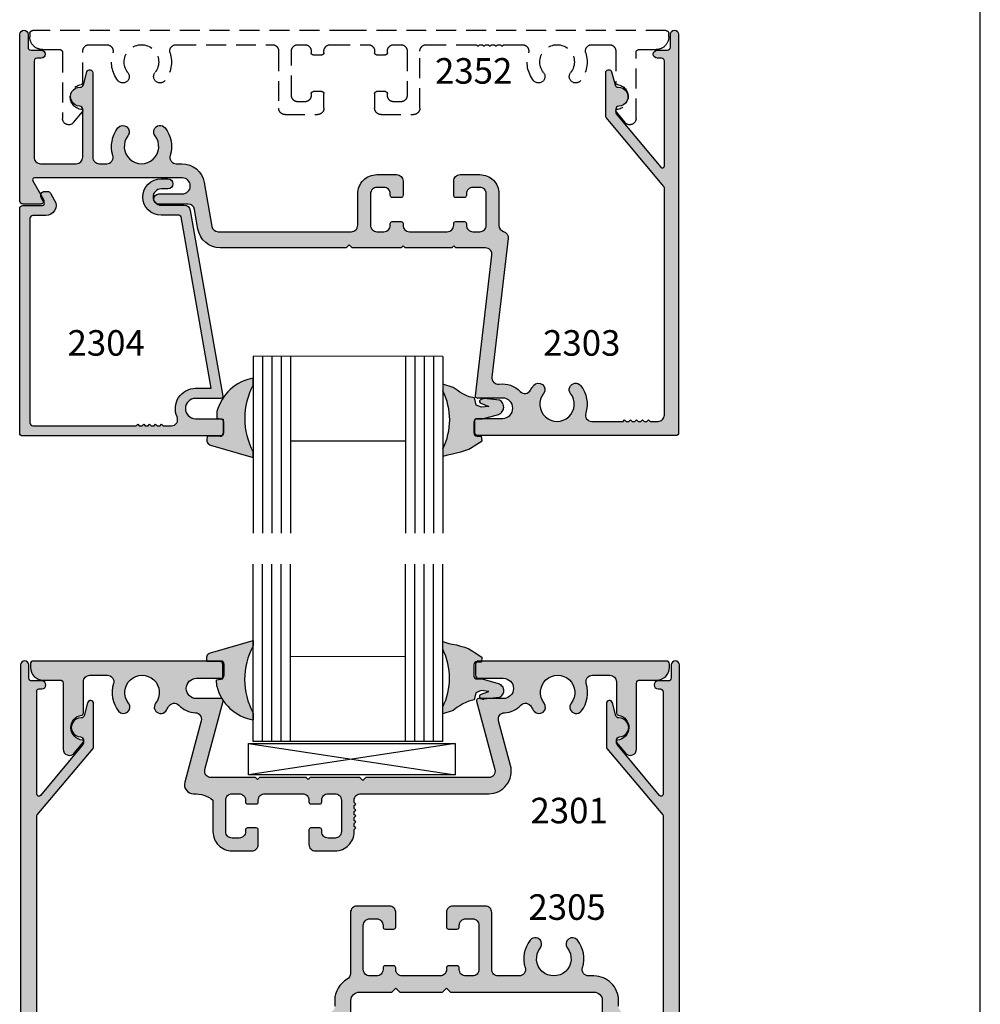
# Model space of a CAD drawing. Units: millimetres. Extents: x 2894 to 3327, y 1172 to 1452.
# Drawn here: x 3267 to 3327, y 1354 to 1415 of the extents above; entities that cross this region are included whole.
import ezdxf
from ezdxf.enums import TextEntityAlignment as Align

# ---------------------------------------------------------------- set-up
doc = ezdxf.new("R2010")
doc.units = ezdxf.units.MM
doc.linetypes.add('HIDDEN', pattern=[0.375, 0.25, -0.125])
for name, color, linetype in [('3', 3, 'Continuous'), ('4', 4, 'Continuous'), ('DIE', 4, 'Continuous'), ('PDF_Geometry', 7, 'Continuous')]:
    doc.layers.add(name, color=color, linetype=linetype)
doc.styles.add('PART # DETAILS', font='Au102s01.shx', dxfattribs={"height": 2})

# ---------------------------------------------------------------- blocks, each defined once
blk = doc.blocks.new('2302X')
at = {"layer": 'DIE', "linetype": 'HIDDEN', "ltscale": 5}
blk.add_lwpolyline([(-1.477, -17.135, -1), (-0.848, -17.63, 2.061046), (0.848, -17.63, -1), (1.477, -17.135, -0.247419), (1.794, -18.859, 0.505971), (2.176, -19.378), (3.275, -19.378, 0.414214), (3.675, -18.978), (3.675, -17.005, -0.374406), (3.783, -16.881, 0.902999), (3.727, -15.32, -0.395036), (3.68, -15.27), (3.68, -15.201, -0.176327), (3.692, -15.169), (4.251, -14.502, -0.700208), (4.945, -14.754), (4.945, -18.888, 0.414214), (5.135, -19.078), (6.21, -19.078, -0.414214), (6.995, -19.863), (6.995, -20.078, -0.414214), (6.805, -20.268), (-13.023, -20.268), (-32.85, -20.268, -0.414214), (-33.04, -20.078), (-33.04, -19.863, -0.414214), (-32.255, -19.078), (-31.18, -19.078, 0.414214), (-30.99, -18.888), (-30.99, -14.754, -0.700208), (-30.296, -14.502), (-29.737, -15.169, -0.176327), (-29.725, -15.201), (-29.725, -15.27, -0.395036), (-29.772, -15.32, 0.902999), (-29.828, -16.881, -0.374406), (-29.72, -17.005), (-29.72, -18.978, 0.414214), (-29.32, -19.378), (-28.221, -19.378, 0.505971), (-27.839, -18.859, -0.247419), (-27.522, -17.135, -1), (-26.893, -17.63, 2.061046), (-25.197, -17.63, -1), (-24.568, -17.135, -0.247419), (-24.251, -18.859, 0.505971), (-23.869, -19.378), (-17.848, -19.378, 0.414214), (-17.448, -18.978), (-17.448, -15.403, -0.414214), (-17.048, -15.003), (-15.01, -15.003, -0.414214), (-14.61, -15.403), (-14.61, -16.313, -0.414214), (-14.735, -16.438), (-15.285, -16.438, -0.414214), (-15.41, -16.313), (-15.41, -16.203, 0.414214), (-15.81, -15.803), (-16.248, -15.803, 0.414214), (-16.648, -16.203), (-16.648, -18.978, 0.414214), (-16.248, -19.378), (-15.81, -19.378, 0.414214), (-15.41, -18.978), (-15.41, -18.868, -0.414214), (-15.285, -18.743), (-14.735, -18.743, -0.414214), (-14.61, -18.868), (-14.61, -18.978, 0.414214), (-14.21, -19.378), (-11.835, -19.378, 0.414214), (-11.435, -18.978), (-11.435, -18.868, -0.414214), (-11.31, -18.743), (-10.76, -18.743, -0.414214), (-10.635, -18.868), (-10.635, -18.978, 0.414214), (-10.235, -19.378), (-9.798, -19.378, 0.414214), (-9.398, -18.978), (-9.398, -16.203, 0.414214), (-9.798, -15.803), (-10.235, -15.803, 0.414214), (-10.635, -16.203), (-10.635, -16.313, -0.414214), (-10.76, -16.438), (-11.31, -16.438, -0.414214), (-11.435, -16.313), (-11.435, -15.403, -0.414214), (-11.035, -15.003), (-8.998, -15.003, -0.414214), (-8.598, -15.403), (-8.598, -18.978, 0.414214), (-8.198, -19.378), (-5.054, -19.378), (-4.954, -19.278), (-4.854, -19.378), (-4.679, -19.378), (-4.579, -19.278), (-4.479, -19.378), (-4.304, -19.378), (-4.204, -19.278), (-4.104, -19.378), (-3.929, -19.378), (-3.829, -19.278), (-3.729, -19.378), (-3.554, -19.378), (-3.454, -19.278), (-3.354, -19.378), (-2.176, -19.378, 0.505971), (-1.794, -18.859, -0.247419)], format="xyb", close=True, dxfattribs=at)

msp = doc.modelspace()

# ---------------------------------------------------------------- hatches: boundary and pattern name
at = {"layer": '4'}
h = msp.add_hatch(color=4, dxfattribs=at)
h.dxf.hatch_style = 1
h.paths.add_polyline_path([(3299.5228, 1391.8285, 1), (3298.8944, 1392.3237, 0.0445506), (3298.7116, 1392.0437, -0.5117747), (3298.0687, 1391.956, 0.2431747), (3296.7453, 1392.4144, -0.4926424), (3296.2907, 1392.8568), (3297.3085, 1401.5496, 0.3672904), (3297.0215, 1401.9806, -0.3345634), (3296.7318, 1402.3651), (3296.7318, 1404.3401, 0.4142136), (3295.5318, 1405.5401), (3294.2943, 1405.5401, 0.4142136), (3293.8943, 1405.1401), (3293.8943, 1404.2301, 0.4142136), (3294.0193, 1404.1051), (3294.5693, 1404.1051, 0.4142136), (3294.6943, 1404.2301), (3294.6943, 1404.3401, -0.4142136), (3295.0943, 1404.7401), (3295.5318, 1404.7401, -0.4142136), (3295.9318, 1404.3401), (3295.9318, 1402.3651, -0.4142136), (3295.5318, 1401.9651), (3295.0943, 1401.9651, -0.4142136), (3294.6943, 1402.3651), (3294.6943, 1402.4751, 0.4142136), (3294.5693, 1402.6001), (3294.0193, 1402.6001, 0.4142136), (3293.8943, 1402.4751), (3293.8943, 1402.3651, -0.4142136), (3293.4943, 1401.9651), (3291.1193, 1401.9651, -0.4142136), (3290.7193, 1402.3651), (3290.7193, 1402.4751, 0.4142136), (3290.5943, 1402.6001), (3290.0443, 1402.6001, 0.4142136), (3289.9193, 1402.4751), (3289.9193, 1402.3651, -0.4142136), (3289.5193, 1401.9651), (3289.0818, 1401.9651, -0.4142136), (3288.6818, 1402.3651), (3288.6818, 1404.3401, -0.4142136), (3289.0818, 1404.7401), (3289.5193, 1404.7401, -0.4142136), (3289.9193, 1404.3401), (3289.9193, 1404.2301, 0.4142136), (3290.0443, 1404.1051), (3290.5943, 1404.1051, 0.4142136), (3290.7193, 1404.2301), (3290.7193, 1405.1401, 0.4142136), (3290.3193, 1405.5401), (3289.0818, 1405.5401, 0.4142136), (3287.8818, 1404.3401), (3287.8818, 1402.3651, -0.4142136), (3287.4818, 1401.9651), (3279.1343, 1401.9651, -0.3639702), (3278.7404, 1402.2957), (3278.2537, 1405.0558, 0.3639702), (3276.8602, 1406.2251), (3276.5073, 1406.2251, -0.5059705), (3276.1255, 1406.7444, 0.2474186), (3275.8078, 1408.4687, 1), (3275.1794, 1407.9735, -2.061046), (3273.4828, 1407.9735, 1), (3272.8544, 1408.4687, 0.2474186), (3272.5366, 1406.7444, -0.5059705), (3272.1548, 1406.2251), (3271.6811, 1406.2251, -0.4142136), (3271.2811, 1406.6251), (3271.2811, 1411.9235, 0.8769765), (3270.9075, 1411.9726), (3270.6899, 1411.1606, -0.3484846), (3270.5003, 1411.0198, 1.0002237), (3270.4621, 1409.8304, -0.4049147), (3270.6461, 1409.6405), (3270.6461, 1406.6251, -0.4142136), (3270.2461, 1406.2251), (3268.0011, 1406.2251, -0.4142136), (3267.6011, 1406.6251), (3267.6011, 1412.6501, -0.4142136), (3267.7911, 1412.8401), (3268.0486, 1412.8401, 1), (3268.0486, 1413.3351), (3267.4111, 1413.3351, -0.4142136), (3267.2211, 1413.5251), (3267.2211, 1414.3351, 1), (3266.7111, 1414.3351), (3266.7111, 1403.8851, 0.4142136), (3266.9011, 1403.6951), (3268.0211, 1403.6951, 0.5773503), (3268.1856, 1403.9801), (3267.5116, 1405.1476, -0.5773503), (3267.6198, 1405.3351), (3276.8868, 1405.3351, -1), (3276.8868, 1404.3301), (3275.4127, 1404.3301, 1), (3275.4127, 1403.6951), (3277.2543, 1403.6951, -0.3639702), (3277.6482, 1403.3646), (3277.8677, 1402.1194, 0.3639702), (3279.2612, 1400.9501), (3287.1586, 1400.9501), (3287.3486, 1401.1401), (3287.5386, 1400.9501), (3290.6106, 1400.9501), (3290.7356, 1401.0751), (3290.8606, 1400.9501), (3293.7856, 1400.9501), (3293.9106, 1401.0751), (3294.0356, 1400.9501), (3295.8927, 1400.9501, -0.4487769), (3296.2899, 1400.5036), (3295.2568, 1391.6797, 0.4487769), (3295.381, 1391.5401), (3296.9636, 1391.5401, -1), (3296.9636, 1390.2701), (3295.8167, 1390.2701), (3295.6921, 1390.2355), (3295.4998, 1390.2355), (3295.343, 1390.2349, 0.1657937), (3295.2305, 1390.1862, 0.0838613), (3295.2236, 1390.1451), (3295.2236, 1389.3801, 0.4142136), (3295.4136, 1389.1901), (3307.7961, 1389.1901, 0.4142136), (3307.9861, 1389.3801), (3307.9861, 1414.3351, 1), (3307.4761, 1414.3351), (3307.4761, 1413.5251, -0.4142136), (3307.2861, 1413.3351), (3306.6486, 1413.3351, 1), (3306.6486, 1412.8401), (3306.9061, 1412.8401, -0.4142136), (3307.0961, 1412.6501), (3307.0961, 1406.0944, -0.7002075), (3306.8753, 1406.0141), (3304.0803, 1409.345, -0.176327), (3304.0511, 1409.4254), (3304.0511, 1409.6405, -0.4049147), (3304.235, 1409.8304, 1.0002237), (3304.1968, 1411.0198, -0.3484846), (3304.0072, 1411.1606), (3303.7896, 1411.9726, 0.8769765), (3303.4161, 1411.9235), (3303.4161, 1409.1942, 0.176327), (3303.4453, 1409.1139), (3307.0668, 1404.7979, -0.176327), (3307.0961, 1404.7176), (3307.0961, 1390.4801, -0.4142136), (3306.6961, 1390.0801), (3306.203, 1390.0801), (3306.103, 1390.1801), (3306.003, 1390.0801), (3305.828, 1390.0801), (3305.728, 1390.1801), (3305.628, 1390.0801), (3305.453, 1390.0801), (3305.353, 1390.1801), (3305.253, 1390.0801), (3305.078, 1390.0801), (3304.978, 1390.1801), (3304.878, 1390.0801), (3304.703, 1390.0801), (3304.603, 1390.1801), (3304.503, 1390.0801), (3302.5473, 1390.0801, -0.5059705), (3302.1655, 1390.5994, 0.2474186), (3301.8478, 1392.3237, 1), (3301.2194, 1391.8285, -2.061046)])
h = msp.add_hatch(color=4, dxfattribs=at)
h.dxf.hatch_style = 1
h.paths.add_polyline_path([(3279.4478, 1390.1267, 0.2249741), (3279.3304, 1390.2395), (3279.2645, 1390.2493), (3277.7202, 1390.2493, -1), (3277.7202, 1391.5193), (3279.3112, 1391.5193, 0.4663077), (3279.4343, 1391.666), (3277.3834, 1403.2971, 0.3639702), (3276.9895, 1403.6276), (3275.5593, 1403.6276, -1), (3275.5593, 1404.6426), (3275.9793, 1404.6426, 1), (3275.9793, 1405.2776), (3275.5593, 1405.2776, 1), (3275.5593, 1402.9926), (3276.6874, 1402.9926, -0.3639702), (3276.8105, 1402.8893), (3278.7034, 1392.1543), (3278.1179, 1392.1543), (3277.7202, 1392.1543, 0.5446152), (3276.5626, 1390.3618, -0.5446152), (3276.2026, 1389.8043), (3275.6919, 1389.8043), (3275.5919, 1389.9043), (3275.4919, 1389.8043), (3275.3169, 1389.8043), (3275.2169, 1389.9043), (3275.1169, 1389.8043), (3274.9419, 1389.8043), (3274.8419, 1389.9043), (3274.7419, 1389.8043), (3274.5669, 1389.8043), (3274.4669, 1389.9043), (3274.3669, 1389.8043), (3274.1919, 1389.8043), (3274.0919, 1389.9043), (3273.9919, 1389.8043), (3267.5227, 1389.8043, -0.4142136), (3267.3327, 1389.9943), (3267.3327, 1402.7843, -0.4142136), (3267.5227, 1402.9743), (3268.3392, 1402.9743, 0.5773503), (3268.8891, 1403.9268), (3268.6221, 1404.3893, 0.2679492), (3268.4575, 1404.4843), (3268.2127, 1404.4843, 0.4142136), (3268.0227, 1404.2943), (3268.0227, 1404.2084, 0.1316525), (3268.0481, 1404.1134), (3268.2309, 1403.7968, -0.5773503), (3268.1227, 1403.6093), (3266.8877, 1403.6093, 0.4142136), (3266.6977, 1403.4193), (3266.6977, 1389.3593, 0.4142136), (3266.8877, 1389.1693), (3279.2702, 1389.1693, 0.2287073), (3279.4189, 1389.2411, 0.1363943), (3279.4464, 1389.3394)])
h = msp.add_hatch(color=6, dxfattribs=at)
h.dxf.hatch_style = 1
h.paths.add_polyline_path([(3281.3341, 1392.3679), (3281.3341, 1392.7942, 0.2947618), (3279.0586, 1390.6918), (3279.0516, 1390.2809), (3279.2645, 1390.2493), (3279.2702, 1390.2493, -0.0808413), (3279.3304, 1390.2395), (3279.448, 1390.222), (3279.4478, 1390.1267, -0.0909933), (3279.4602, 1390.0593), (3279.4602, 1389.3593, -0.1694533), (3279.4189, 1389.2411, -0.2588301), (3279.2586, 1389.1491), (3278.438, 1389.1484), (3278.4303, 1388.9025), (3278.4314, 1388.8415), (3278.4487, 1388.7833), (3278.4758, 1388.7311), (3278.5094, 1388.685), (3278.5561, 1388.645), (3278.6064, 1388.6144), (3278.6635, 1388.5965), (3281.3341, 1387.8212), (3281.3341, 1388.1636, -0.2528207)])
h.paths.add_polyline_path([(3296.8348, 1390.5853), (3296.8903, 1390.6366), (3296.9388, 1390.6936), (3296.9766, 1390.759), (3297.0042, 1390.8298), (3297.0218, 1390.9026), (3297.0264, 1390.9773), (3297.0211, 1391.054), (3297.0034, 1391.1262), (3296.9729, 1391.1969), (3296.9304, 1391.2598), (3296.882, 1391.3189), (3296.8218, 1391.367), (3296.7596, 1391.4052), (3295.8009, 1391.5055, 0.1354117), (3295.5421, 1391.4155, 0.4720944), (3295.5908, 1391.2148), (3296.1004, 1391.0159), (3295.6292, 1390.9633), (3295.2993, 1391.0968), (3295.191, 1391.5477), (3294.8644, 1391.6198), (3294.6666, 1391.7068), (3294.4703, 1391.8034), (3294.2822, 1391.9117), (3294.1022, 1392.0318), (3293.986, 1392.1231), (3293.8653, 1392.2054), (3293.218, 1392.4176), (3293.218, 1391.9917, -0.2344776), (3293.218, 1388.3716), (3293.218, 1387.8983), (3293.6051, 1388.0098), (3293.818, 1388.0473), (3294.079, 1388.1054), (3294.3422, 1388.1734), (3294.5979, 1388.2502), (3294.8522, 1388.3398), (3295.0586, 1388.4689), (3295.1841, 1388.5529), (3295.675, 1388.8664), (3295.6431, 1389.1555), (3295.3582, 1389.1555, -0.4142136), (3295.1682, 1389.3455), (3295.1682, 1390.0455, -0.2114657), (3295.2305, 1390.1862, -0.3192622), (3295.3486, 1390.2701), (3295.8167, 1390.2701), (3296.7008, 1390.5156), (3296.7683, 1390.5456)])
h = msp.add_hatch(color=6, dxfattribs=at)
h.dxf.hatch_style = 1
h.paths.add_polyline_path([(3295.156, 1374.1354), (3295.156, 1374.8354, -0.3965311), (3295.3344, 1375.0251, -0.1710292), (3295.4535, 1375.067), (3295.6354, 1375.067), (3295.6628, 1375.3146), (3295.1718, 1375.6281), (3295.0463, 1375.7121), (3294.8399, 1375.8412), (3294.5856, 1375.9307), (3294.3299, 1376.0076), (3294.0668, 1376.0756), (3293.8057, 1376.1337), (3293.5928, 1376.1711), (3293.2057, 1376.2826), (3293.2057, 1375.8093, -0.2344776), (3293.2057, 1372.1893), (3293.2057, 1371.7633), (3293.853, 1371.9755), (3293.9738, 1372.0578), (3294.0899, 1372.1492), (3294.2699, 1372.2692), (3294.458, 1372.3775), (3294.6544, 1372.4741), (3294.8521, 1372.5612), (3295.1787, 1372.6333), (3295.287, 1373.0841), (3295.617, 1373.2176), (3296.0881, 1373.1651), (3295.5786, 1372.9662, 0.4720944), (3295.5299, 1372.7654, 0.0484875), (3295.617, 1372.717), (3296.1862, 1372.717), (3296.7473, 1372.7758), (3296.8096, 1372.814), (3296.8697, 1372.862), (3296.9182, 1372.9211), (3296.9606, 1372.984), (3296.9911, 1373.0548), (3297.0088, 1373.1269), (3297.0141, 1373.2037), (3297.0096, 1373.2783), (3296.9919, 1373.3512), (3296.9643, 1373.4219), (3296.9265, 1373.4874), (3296.8781, 1373.5444), (3296.8226, 1373.5957), (3296.7561, 1373.6353), (3296.6885, 1373.6654), (3295.6798, 1373.9454), (3295.4875, 1373.9454), (3295.3597, 1373.9459, -0.4355406)])
h.paths.add_polyline_path([(3281.3219, 1376.0174), (3281.3219, 1376.3597), (3278.6512, 1375.5845), (3278.5941, 1375.5665), (3278.5439, 1375.5359), (3278.4972, 1375.4959), (3278.4635, 1375.4499), (3278.4364, 1375.3977), (3278.4192, 1375.3394), (3278.418, 1375.2785), (3278.4247, 1375.067), (3279.3236, 1375.067, -0.4142136), (3279.5136, 1374.877), (3279.5136, 1374.177, -0.239468), (3279.4356, 1374.0236), (3279.4357, 1373.959), (3279.0394, 1373.9), (3279.0463, 1373.4891, 0.0745375), (3279.3764, 1372.7094, -0.3329509), (3279.458, 1372.5836, 0.2017985), (3281.3219, 1371.3868), (3281.3219, 1371.8131, -0.2528207)])
h = msp.add_hatch(color=4, dxfattribs=at)
h.dxf.hatch_style = 1
h.paths.add_polyline_path([(3287.4555, 1350.6305, 0.4142136), (3287.3305, 1350.7555), (3285.7155, 1350.7555, -1), (3285.7155, 1352.0255), (3287.0555, 1352.0255, 0.4142136), (3287.4555, 1352.4255), (3287.4555, 1353.8005, -0.4142136), (3287.9805, 1354.3255), (3290.016, 1354.3255), (3290.266, 1354.5755), (3290.516, 1354.3255), (3293.191, 1354.3255), (3293.441, 1354.5755), (3293.691, 1354.3255), (3302.6805, 1354.3255, -0.4142136), (3303.2055, 1353.8005), (3303.2055, 1352.4255, 0.4142136), (3303.6055, 1352.0255), (3304.9455, 1352.0255, -1), (3304.9455, 1350.7555), (3303.3305, 1350.7555, 0.4142136), (3303.2055, 1350.6305), (3303.2055, 1349.8655, 0.4142136), (3303.3955, 1349.6755), (3307.8428, 1349.6755, 0.4142136), (3308.0328, 1349.8655), (3308.0328, 1374.8205, 1), (3307.5228, 1374.8205), (3307.5228, 1374.0105, -0.4142136), (3307.3328, 1373.8205), (3306.6953, 1373.8205, 1), (3306.6953, 1373.3255), (3306.8278, 1373.3255, -0.4142136), (3307.0178, 1373.1355), (3307.0178, 1366.7287, -0.7002075), (3306.797, 1366.6484), (3304.127, 1369.8303, -0.176327), (3304.0978, 1369.9107), (3304.0978, 1370.1259, -0.4049147), (3304.2817, 1370.3158, 1.0002237), (3304.2435, 1371.5052, -0.3484846), (3304.0539, 1371.6459), (3303.8363, 1372.458, 0.8769765), (3303.4628, 1372.4088), (3303.4628, 1369.6796, 0.176327), (3303.492, 1369.5992), (3306.9885, 1365.4322, -0.176327), (3307.0178, 1365.3519), (3307.0178, 1352.5762, -0.7309524), (3306.2915, 1352.3449, 0.2431271), (3304.9455, 1353.0405), (3304.6205, 1353.0405, -0.4142136), (3304.2205, 1353.4405), (3304.2205, 1353.8005, 0.4142136), (3302.6805, 1355.3405), (3302.344, 1355.3405, -0.5059705), (3301.9622, 1355.8598, 0.2474186), (3301.6444, 1357.584, 1), (3301.0161, 1357.0889, -2.061046), (3299.3194, 1357.0889, 1), (3298.6911, 1357.584, 0.2474186), (3298.3733, 1355.8598, -0.5059705), (3297.9915, 1355.3405), (3296.6785, 1355.3405, -0.4142136), (3296.2785, 1355.7405), (3296.2785, 1359.3155, 0.4142136), (3295.8785, 1359.7155), (3293.841, 1359.7155, 0.4142136), (3293.441, 1359.3155), (3293.441, 1358.4055, 0.4142136), (3293.566, 1358.2805), (3294.116, 1358.2805, 0.4142136), (3294.241, 1358.4055), (3294.241, 1358.5155, -0.4142136), (3294.641, 1358.9155), (3295.0785, 1358.9155, -0.4142136), (3295.4785, 1358.5155), (3295.4785, 1355.7405, -0.4142136), (3295.0785, 1355.3405), (3294.641, 1355.3405, -0.4142136), (3294.241, 1355.7405), (3294.241, 1355.8505, 0.4142136), (3294.116, 1355.9755), (3293.566, 1355.9755, 0.4142136), (3293.441, 1355.8505), (3293.441, 1355.7405, -0.4142136), (3293.041, 1355.3405), (3290.666, 1355.3405, -0.4142136), (3290.266, 1355.7405), (3290.266, 1355.8505, 0.4142136), (3290.141, 1355.9755), (3289.591, 1355.9755, 0.4142136), (3289.466, 1355.8505), (3289.466, 1355.7405, -0.4142136), (3289.066, 1355.3405), (3288.6285, 1355.3405, -0.4142136), (3288.2285, 1355.7405), (3288.2285, 1358.5155, -0.4142136), (3288.6285, 1358.9155), (3289.066, 1358.9155, -0.4142136), (3289.466, 1358.5155), (3289.466, 1358.4055, 0.4142136), (3289.591, 1358.2805), (3290.141, 1358.2805, 0.4142136), (3290.266, 1358.4055), (3290.266, 1359.3155, 0.4142136), (3289.866, 1359.7155), (3287.8285, 1359.7155, 0.4142136), (3287.4285, 1359.3155), (3287.4285, 1355.4908, -0.2708149), (3287.2248, 1355.1423, 0.2708149), (3286.4405, 1353.8005), (3286.4405, 1353.4405, -0.4142136), (3286.0405, 1353.0405), (3285.7155, 1353.0405, 0.4579147), (3284.0833, 1351.149, -0.4579147), (3283.6876, 1350.6905), (3279.5545, 1350.6905), (3279.4545, 1350.7905), (3279.3545, 1350.6905), (3279.1795, 1350.6905), (3279.0795, 1350.7905), (3278.9795, 1350.6905), (3278.8045, 1350.6905), (3278.7045, 1350.7905), (3278.6045, 1350.6905), (3278.4295, 1350.6905), (3278.3295, 1350.7905), (3278.2295, 1350.6905), (3278.0545, 1350.6905), (3277.9545, 1350.7905), (3277.8545, 1350.6905), (3276.549, 1350.6905, -0.5059705), (3276.1672, 1351.2098, 0.2474186), (3275.8494, 1352.934, 1), (3275.2211, 1352.4389, -2.061046), (3273.5244, 1352.4389, 1), (3272.8961, 1352.934, 0.2474186), (3272.5783, 1351.2098, -0.5059705), (3272.1965, 1350.6905), (3267.8978, 1350.6905, -0.4142136), (3267.7728, 1350.8155), (3267.7728, 1365.3519, -0.176327), (3267.802, 1365.4322), (3271.2985, 1369.5992, 0.176327), (3271.3278, 1369.6796), (3271.3278, 1372.4088, 0.8769765), (3270.9542, 1372.458), (3270.7366, 1371.6459, -0.3484846), (3270.547, 1371.5052, 1.0002237), (3270.5088, 1370.3158, -0.4049147), (3270.6928, 1370.1259), (3270.6928, 1369.9107, -0.176327), (3270.6635, 1369.8303), (3267.9935, 1366.6484, -0.7002075), (3267.7728, 1366.7287), (3267.7728, 1373.2005, -0.4142136), (3267.8978, 1373.3255), (3268.0953, 1373.3255, 1), (3268.0953, 1373.8205), (3267.4578, 1373.8205, -0.4142136), (3267.2678, 1374.0105), (3267.2678, 1374.8205, 1), (3266.7578, 1374.8205), (3266.7578, 1349.8655, 0.4142136), (3266.9478, 1349.6755), (3287.2655, 1349.6755, 0.4142136), (3287.4555, 1349.8655)])
h = msp.add_hatch(color=4, dxfattribs=at)
h.dxf.hatch_style = 1
h.paths.add_polyline_path([(3297.4528, 1368.5333), (3296.7046, 1371.3255, -0.4791015), (3297.0728, 1371.8286, 0.1933316), (3298.1074, 1372.2998, -0.51113), (3298.7498, 1372.2121, 0.044341), (3298.9318, 1371.9335, 1), (3299.5602, 1372.4286, -2.061046), (3301.2568, 1372.4286, 1), (3301.8852, 1371.9335, 0.2474186), (3302.203, 1373.6577, -0.5059705), (3302.5847, 1374.177), (3303.686, 1374.177, -0.4142136), (3304.086, 1373.777), (3304.086, 1371.8034, 0.3744057), (3304.1938, 1371.6796, -0.9029991), (3304.1377, 1370.1187, 0.2499231), (3304.0978, 1370.0939), (3304.0978, 1369.9744, 0.043246), (3304.1027, 1369.9673), (3304.6625, 1369.3002, 0.7002075), (3305.356, 1369.5526), (3305.356, 1373.687, -0.4142136), (3305.546, 1373.877), (3306.621, 1373.877, 0.4142136), (3307.406, 1374.662), (3307.406, 1374.877, 0.4142136), (3307.216, 1375.067), (3295.6354, 1375.067), (3295.6308, 1375.0254), (3295.346, 1375.0254, 0.0151878), (3295.3344, 1375.0251, 0.2270963), (3295.2635, 1374.877), (3295.2635, 1374.177, 0.4142136), (3295.4535, 1373.987), (3297.0035, 1373.987, -1), (3297.0035, 1372.717), (3296.1862, 1372.717), (3295.7887, 1372.6754, -0.0863572), (3295.617, 1372.717), (3295.4438, 1372.717, 0.4931454), (3295.3231, 1372.5597), (3296.4724, 1368.2706, -0.4931454), (3296.086, 1367.7671), (3288.3895, 1367.7671), (3288.1995, 1367.5771), (3288.0095, 1367.7671), (3284.9047, 1367.7671), (3284.7797, 1367.6421), (3284.6547, 1367.7671), (3281.7297, 1367.7671), (3281.6047, 1367.6421), (3281.4797, 1367.7671), (3278.6911, 1367.7671, -0.4931454), (3278.3047, 1368.2706), (3279.454, 1372.5597, 0.0486581), (3279.458, 1372.5836, -0.0131208), (3279.3764, 1372.7094, 0.0883517), (3279.3333, 1372.717), (3277.7736, 1372.717, -1), (3277.7736, 1373.987), (3279.3236, 1373.987, 0.1589765), (3279.4356, 1374.0236), (3279.4341, 1374.8418, 0.4171962), (3279.2412, 1375.0319), (3278.4258, 1375.0326), (3278.4247, 1375.067), (3267.5611, 1375.067, 0.4142136), (3267.3711, 1374.877), (3267.3711, 1374.662, 0.4142136), (3268.1561, 1373.877), (3269.2311, 1373.877, -0.4142136), (3269.4211, 1373.687), (3269.4211, 1369.5526, 0.7002075), (3270.1146, 1369.3002), (3270.6744, 1369.9673, 0.176327), (3270.6861, 1369.9994), (3270.6861, 1370.0689, 0.3950364), (3270.6394, 1370.1187, -0.9029991), (3270.5832, 1371.6796, 0.3744057), (3270.6911, 1371.8034), (3270.6911, 1373.777, -0.4142136), (3271.0911, 1374.177), (3272.1923, 1374.177, -0.5059705), (3272.5741, 1373.6577, 0.2474186), (3272.8919, 1371.9335, 1), (3273.5203, 1372.4286, -2.061046), (3275.2169, 1372.4286, 1), (3275.8453, 1371.9335, 0.044341), (3276.0273, 1372.2121, -0.51113), (3276.6697, 1372.2998, 0.1933316), (3277.7043, 1371.8286, -0.4791015), (3278.0725, 1371.3255), (3277.041, 1367.4759, 0.4931454), (3277.5964, 1366.7521), (3277.5983, 1366.7521, -0.1837258), (3278.8092, 1366.3521), (3278.8092, 1364.3771, 0.4142136), (3280.0092, 1363.1771), (3281.2467, 1363.1771, 0.4142136), (3281.6467, 1363.5771), (3281.6467, 1364.4871, 0.4142136), (3281.5217, 1364.6121), (3280.9717, 1364.6121, 0.4142136), (3280.8467, 1364.4871), (3280.8467, 1364.3771, -0.4142136), (3280.4467, 1363.9771), (3280.0092, 1363.9771, -0.4142136), (3279.6092, 1364.3771), (3279.6092, 1366.3521, -0.4142136), (3280.0092, 1366.7521), (3280.4467, 1366.7521, -0.4142136), (3280.8467, 1366.3521), (3280.8467, 1366.2421, 0.4142136), (3280.9717, 1366.1171), (3281.5217, 1366.1171, 0.4142136), (3281.6467, 1366.2421), (3281.6467, 1366.3521, -0.4142136), (3282.0467, 1366.7521), (3284.4217, 1366.7521, -0.4142136), (3284.8217, 1366.3521), (3284.8217, 1366.2421, 0.4142136), (3284.9467, 1366.1171), (3285.4967, 1366.1171, 0.4142136), (3285.6217, 1366.2421), (3285.6217, 1366.3521, -0.4142136), (3286.0217, 1366.7521), (3286.4592, 1366.7521, -0.4142136), (3286.8592, 1366.3521), (3286.8592, 1364.3771, -0.4142136), (3286.4592, 1363.9771), (3286.0217, 1363.9771, -0.4142136), (3285.6217, 1364.3771), (3285.6217, 1364.4871, 0.4142136), (3285.4967, 1364.6121), (3284.9467, 1364.6121, 0.4142136), (3284.8217, 1364.4871), (3284.8217, 1363.5771, 0.4142136), (3285.2217, 1363.1771), (3286.4592, 1363.1771, 0.4142136), (3287.6592, 1364.3771), (3287.6592, 1364.5112), (3287.7592, 1364.6112), (3287.6592, 1364.7112), (3287.6592, 1364.8862), (3287.7592, 1364.9862), (3287.6592, 1365.0862), (3287.6592, 1365.2612), (3287.7592, 1365.3612), (3287.6592, 1365.4612), (3287.6592, 1365.6362), (3287.7592, 1365.7362), (3287.6592, 1365.8362), (3287.6592, 1366.0112), (3287.7592, 1366.1112), (3287.6592, 1366.2112), (3287.6592, 1366.3521, -0.4142136), (3288.0592, 1366.7521), (3296.086, 1366.7521, 0.4931454)])

# ---------------------------------------------------------------- linework, layer by layer
for p, q in [((3326.8918, 1172.2087), (3326.8918, 1452.2087)), ((3281.0426, 1369.9012), (3293.9845, 1369.9012)), ((3281.0426, 1367.9485), (3281.0426, 1369.9012)), ((3281.0426, 1369.9012), (3293.9845, 1367.9485)), ((3293.9845, 1369.9012), (3281.0426, 1367.9485)), ((3293.9845, 1369.9012), (3293.9845, 1367.9485)), ((3293.9845, 1367.9485), (3281.0426, 1367.9485))]:
    msp.add_line(p, q)
at = {"layer": '3'}
for p, q in [((3281.3341, 1394.1599), (3281.3341, 1383.08)), ((3293.218, 1394.1539), (3281.3341, 1394.1599)), ((3281.9179, 1394.1599), (3281.9179, 1383.08)), ((3282.5016, 1394.1599), (3282.5016, 1383.08)), ((3283.0853, 1394.1599), (3283.0853, 1383.08)), ((3283.669, 1394.1599), (3283.669, 1383.08)), ((3290.883, 1394.1539), (3290.883, 1383.08)), ((3291.4668, 1394.1539), (3291.4668, 1383.08)), ((3292.0505, 1394.1539), (3292.0505, 1383.08)), ((3292.6342, 1394.1539), (3292.6342, 1383.08)), ((3293.218, 1394.1539), (3293.218, 1383.08)), ((3290.883, 1388.8368), (3283.669, 1388.8404)), ((3281.3219, 1370.021), (3281.3219, 1381.1304)), ((3281.9056, 1370.021), (3281.9056, 1381.1304)), ((3282.4893, 1370.021), (3282.4893, 1381.1304)), ((3283.073, 1370.021), (3283.073, 1381.1304)), ((3283.6568, 1370.021), (3283.6568, 1381.1304)), ((3290.8708, 1370.027), (3290.8708, 1381.1304)), ((3291.4545, 1370.027), (3291.4545, 1381.1304)), ((3292.0382, 1370.027), (3292.0382, 1381.1304)), ((3292.622, 1370.027), (3292.622, 1381.1304)), ((3293.2057, 1370.027), (3293.2057, 1381.1304)), ((3290.8708, 1375.3442), (3283.6568, 1375.3405)), ((3293.2057, 1370.027), (3281.3219, 1370.021))]:
    msp.add_line(p, q, dxfattribs=at)
at = {"layer": '4', "color": 6}
for p, q in [((3293.218, 1392.4176), (3293.218, 1391.9917)), ((3295.3582, 1389.1555), (3295.6431, 1389.1555)), ((3295.346, 1375.0254), (3295.6308, 1375.0254)), ((3293.2057, 1371.7633), (3293.2057, 1372.1893))]:
    msp.add_line(p, q, dxfattribs=at)
for centre, radius, start, end in [((3281.8245, 1389.9807), 2.8559, 99.887373, 165.581385), ((3289.5705, 1390.1816), 4.0719, 333.607638, 26.392362), ((3295.6491, 1391.3352), 0.1337, 143.095092, 244.182031), ((3295.8347, 1390.9915), 0.5152, 93.75718, 124.603643), ((3289.5582, 1373.9993), 4.0719, 333.607638, 26.392362), ((3281.8123, 1374.2003), 2.8559, 194.418615, 260.112627), ((3295.6368, 1372.8458), 0.1337, 115.817969, 216.904908), ((3295.8224, 1373.1895), 0.5152, 235.396357, 266.24282)]:
    msp.add_arc(centre, radius, start, end, dxfattribs=at)
at = {"layer": 'DIE', "color": 6}
for p, q in [((3295.1682, 1389.3455), (3295.1682, 1390.0455)), ((3295.156, 1374.8354), (3295.156, 1374.1354))]:
    msp.add_line(p, q, dxfattribs=at)
at = {"layer": 'DIE'}
for points in [[(3295.2236, 1390.1451, -0.4142136), (3295.3486, 1390.2701), (3296.9636, 1390.2701, 1), (3296.9636, 1391.5401), (3295.381, 1391.5401, -0.4487769), (3295.2568, 1391.6797), (3296.2899, 1400.5036, 0.4487769), (3295.8927, 1400.9501), (3294.0356, 1400.9501), (3293.9106, 1401.0751), (3293.7856, 1400.9501), (3290.8606, 1400.9501), (3290.7356, 1401.0751), (3290.6106, 1400.9501), (3287.5386, 1400.9501), (3287.3486, 1401.1401), (3287.1586, 1400.9501), (3279.2612, 1400.9501, -0.3639702), (3277.8677, 1402.1194), (3277.6482, 1403.3646, 0.3639702), (3277.2543, 1403.6951), (3275.4127, 1403.6951, -1), (3275.4127, 1404.3301), (3276.8868, 1404.3301, 1), (3276.8868, 1405.3351), (3267.6198, 1405.3351, 0.5773503), (3267.5116, 1405.1476), (3268.1856, 1403.9801, -0.5773503), (3268.0211, 1403.6951), (3266.9011, 1403.6951, -0.4142136), (3266.7111, 1403.8851), (3266.7111, 1414.3351, -1), (3267.2211, 1414.3351), (3267.2211, 1413.5251, 0.4142136), (3267.4111, 1413.3351), (3268.0486, 1413.3351, -1), (3268.0486, 1412.8401), (3267.7911, 1412.8401, 0.4142136), (3267.6011, 1412.6501), (3267.6011, 1406.6251, 0.4142136), (3268.0011, 1406.2251), (3270.2461, 1406.2251, 0.4142136), (3270.6461, 1406.6251), (3270.6461, 1409.6405, 0.4049147), (3270.4621, 1409.8304, -1.0002237), (3270.5003, 1411.0198, 0.3484846), (3270.6899, 1411.1606), (3270.9075, 1411.9726, -0.8769765), (3271.2811, 1411.9235), (3271.2811, 1406.6251, 0.4142136), (3271.6811, 1406.2251), (3272.1548, 1406.2251, 0.5059705), (3272.5366, 1406.7444, -0.2474186), (3272.8544, 1408.4687, -1), (3273.4828, 1407.9735, 2.061046), (3275.1794, 1407.9735, -1), (3275.8078, 1408.4687, -0.2474186), (3276.1255, 1406.7444, 0.5059705), (3276.5073, 1406.2251), (3276.8602, 1406.2251, -0.3639702), (3278.2537, 1405.0558), (3278.7404, 1402.2957, 0.3639702), (3279.1343, 1401.9651), (3287.4818, 1401.9651, 0.4142136), (3287.8818, 1402.3651), (3287.8818, 1404.3401, -0.4142136), (3289.0818, 1405.5401), (3290.3193, 1405.5401, -0.4142136), (3290.7193, 1405.1401), (3290.7193, 1404.2301, -0.4142136), (3290.5943, 1404.1051), (3290.0443, 1404.1051, -0.4142136), (3289.9193, 1404.2301), (3289.9193, 1404.3401, 0.4142136), (3289.5193, 1404.7401), (3289.0818, 1404.7401, 0.4142136), (3288.6818, 1404.3401), (3288.6818, 1402.3651, 0.4142136), (3289.0818, 1401.9651), (3289.5193, 1401.9651, 0.4142136), (3289.9193, 1402.3651), (3289.9193, 1402.4751, -0.4142136), (3290.0443, 1402.6001), (3290.5943, 1402.6001, -0.4142136), (3290.7193, 1402.4751), (3290.7193, 1402.3651, 0.4142136), (3291.1193, 1401.9651), (3293.4943, 1401.9651, 0.4142136), (3293.8943, 1402.3651), (3293.8943, 1402.4751, -0.4142136), (3294.0193, 1402.6001), (3294.5693, 1402.6001, -0.4142136), (3294.6943, 1402.4751), (3294.6943, 1402.3651, 0.4142136), (3295.0943, 1401.9651), (3295.5318, 1401.9651, 0.4142136), (3295.9318, 1402.3651), (3295.9318, 1404.3401, 0.4142136), (3295.5318, 1404.7401), (3295.0943, 1404.7401, 0.4142136), (3294.6943, 1404.3401), (3294.6943, 1404.2301, -0.4142136), (3294.5693, 1404.1051), (3294.0193, 1404.1051, -0.4142136), (3293.8943, 1404.2301), (3293.8943, 1405.1401, -0.4142136), (3294.2943, 1405.5401), (3295.5318, 1405.5401, -0.4142136), (3296.7318, 1404.3401), (3296.7318, 1402.3651, 0.3345634), (3297.0215, 1401.9806, -0.3672904), (3297.3085, 1401.5496), (3296.2907, 1392.8568, 0.4926424), (3296.7453, 1392.4144, -0.2431747), (3298.0687, 1391.956, 0.5117747), (3298.7116, 1392.0437, -0.0445506), (3298.8944, 1392.3237, -1), (3299.5228, 1391.8285, 2.061046), (3301.2194, 1391.8285, -1), (3301.8478, 1392.3237, -0.2474186), (3302.1655, 1390.5994, 0.5059705), (3302.5473, 1390.0801), (3304.503, 1390.0801), (3304.603, 1390.1801), (3304.703, 1390.0801), (3304.878, 1390.0801), (3304.978, 1390.1801), (3305.078, 1390.0801), (3305.253, 1390.0801), (3305.353, 1390.1801), (3305.453, 1390.0801), (3305.628, 1390.0801), (3305.728, 1390.1801), (3305.828, 1390.0801), (3306.003, 1390.0801), (3306.103, 1390.1801), (3306.203, 1390.0801), (3306.6961, 1390.0801, 0.4142136), (3307.0961, 1390.4801), (3307.0961, 1404.7176, 0.176327), (3307.0668, 1404.7979), (3303.4453, 1409.1139, -0.176327), (3303.4161, 1409.1942), (3303.4161, 1411.9235, -0.8769765), (3303.7896, 1411.9726), (3304.0072, 1411.1606, 0.3484846), (3304.1968, 1411.0198, -1.0002237), (3304.235, 1409.8304, 0.4049147), (3304.0511, 1409.6405), (3304.0511, 1409.4254, 0.176327), (3304.0803, 1409.345), (3306.8753, 1406.0141, 0.7002075), (3307.0961, 1406.0944), (3307.0961, 1412.6501, 0.4142136), (3306.9061, 1412.8401), (3306.6486, 1412.8401, -1), (3306.6486, 1413.3351), (3307.2861, 1413.3351, 0.4142136), (3307.4761, 1413.5251), (3307.4761, 1414.3351, -1), (3307.9861, 1414.3351), (3307.9861, 1389.3801, -0.4142136), (3307.7961, 1389.1901), (3295.4136, 1389.1901, -0.4142136), (3295.2236, 1389.3801)], [(3268.0481, 1404.1134, -0.1316525), (3268.0227, 1404.2084), (3268.0227, 1404.2943, -0.4142136), (3268.2127, 1404.4843), (3268.4575, 1404.4843, -0.2679492), (3268.6221, 1404.3893), (3268.8891, 1403.9268, -0.5773503), (3268.3392, 1402.9743), (3267.5227, 1402.9743, 0.4142136), (3267.3327, 1402.7843), (3267.3327, 1389.9943, 0.4142136), (3267.5227, 1389.8043), (3273.9919, 1389.8043), (3274.0919, 1389.9043), (3274.1919, 1389.8043), (3274.3669, 1389.8043), (3274.4669, 1389.9043), (3274.5669, 1389.8043), (3274.7419, 1389.8043), (3274.8419, 1389.9043), (3274.9419, 1389.8043), (3275.1169, 1389.8043), (3275.2169, 1389.9043), (3275.3169, 1389.8043), (3275.4919, 1389.8043), (3275.5919, 1389.9043), (3275.6919, 1389.8043), (3276.2026, 1389.8043, 0.5446152), (3276.5626, 1390.3618, -0.5446152), (3277.7202, 1392.1543), (3278.1179, 1392.1543), (3278.7034, 1392.1543), (3276.8105, 1402.8893, 0.3639702), (3276.6874, 1402.9926), (3275.5593, 1402.9926, -1), (3275.5593, 1405.2776), (3275.9793, 1405.2776, -1), (3275.9793, 1404.6426), (3275.5593, 1404.6426, 1), (3275.5593, 1403.6276), (3276.9895, 1403.6276, -0.3639702), (3277.3834, 1403.2971), (3279.4343, 1391.666, -0.4663077), (3279.3112, 1391.5193), (3277.7202, 1391.5193, 1), (3277.7202, 1390.2493), (3279.2702, 1390.2493, -0.4142136), (3279.4602, 1390.0593), (3279.4602, 1389.3593, -0.4142136), (3279.2702, 1389.1693), (3266.8877, 1389.1693, -0.4142136), (3266.6977, 1389.3593), (3266.6977, 1403.4193, -0.4142136), (3266.8877, 1403.6093), (3268.1227, 1403.6093, 0.5773503), (3268.2309, 1403.7968)], [(3284.8217, 1366.2421, 0.4142136), (3284.9467, 1366.1171), (3285.4967, 1366.1171, 0.4142136), (3285.6217, 1366.2421), (3285.6217, 1366.3521, -0.4142136), (3286.0217, 1366.7521), (3286.4592, 1366.7521, -0.4142136), (3286.8592, 1366.3521), (3286.8592, 1364.3771, -0.4142136), (3286.4592, 1363.9771), (3286.0217, 1363.9771, -0.4142136), (3285.6217, 1364.3771), (3285.6217, 1364.4871, 0.4142136), (3285.4967, 1364.6121), (3284.9467, 1364.6121, 0.4142136), (3284.8217, 1364.4871), (3284.8217, 1363.5771, 0.4142136), (3285.2217, 1363.1771), (3286.4592, 1363.1771, 0.4142136), (3287.6592, 1364.3771), (3287.6592, 1364.5112), (3287.7592, 1364.6112), (3287.6592, 1364.7112), (3287.6592, 1364.8862), (3287.7592, 1364.9862), (3287.6592, 1365.0862), (3287.6592, 1365.2612), (3287.7592, 1365.3612), (3287.6592, 1365.4612), (3287.6592, 1365.6362), (3287.7592, 1365.7362), (3287.6592, 1365.8362), (3287.6592, 1366.0112), (3287.7592, 1366.1112), (3287.6592, 1366.2112), (3287.6592, 1366.3521, -0.4142136), (3288.0592, 1366.7521), (3296.086, 1366.7521, 0.4931454), (3297.4528, 1368.5333), (3296.7046, 1371.3255, -0.4791015), (3297.0728, 1371.8286, 0.1933316), (3298.1074, 1372.2998, -0.51113), (3298.7498, 1372.2121, 0.044341), (3298.9318, 1371.9335, 1), (3299.5602, 1372.4286, -2.061046), (3301.2568, 1372.4286, 1), (3301.8852, 1371.9335, 0.2474186), (3302.203, 1373.6577, -0.5059705), (3302.5847, 1374.177), (3303.686, 1374.177, -0.4142136), (3304.086, 1373.777), (3304.086, 1371.8034, 0.3744057), (3304.1938, 1371.6796, -0.9029991), (3304.1377, 1370.1187, 0.3950364), (3304.091, 1370.0689), (3304.091, 1369.9994, 0.176327), (3304.1027, 1369.9673), (3304.6625, 1369.3002, 0.7002075), (3305.356, 1369.5526), (3305.356, 1373.687, -0.4142136), (3305.546, 1373.877), (3306.621, 1373.877, 0.4142136), (3307.406, 1374.662), (3307.406, 1374.877, 0.4142136), (3307.216, 1375.067), (3295.4535, 1375.067, 0.4142136), (3295.2635, 1374.877), (3295.2635, 1374.177, 0.4142136), (3295.4535, 1373.987), (3297.0035, 1373.987, -1), (3297.0035, 1372.717), (3295.4438, 1372.717, 0.4931454), (3295.3231, 1372.5597), (3296.4724, 1368.2706, -0.4931454), (3296.086, 1367.7671), (3288.3895, 1367.7671), (3288.1995, 1367.5771), (3288.0095, 1367.7671), (3284.9047, 1367.7671), (3284.7797, 1367.6421), (3284.6547, 1367.7671), (3281.7297, 1367.7671), (3281.6047, 1367.6421), (3281.4797, 1367.7671), (3278.6911, 1367.7671, -0.4931454), (3278.3047, 1368.2706), (3279.454, 1372.5597, 0.4931454), (3279.3333, 1372.717), (3277.7736, 1372.717, -1), (3277.7736, 1373.987), (3279.3236, 1373.987, 0.4142136), (3279.5136, 1374.177), (3279.5136, 1374.877, 0.4142136), (3279.3236, 1375.067), (3267.5611, 1375.067, 0.4142136), (3267.3711, 1374.877), (3267.3711, 1374.662, 0.4142136), (3268.1561, 1373.877), (3269.2311, 1373.877, -0.4142136), (3269.4211, 1373.687), (3269.4211, 1369.5526, 0.7002075), (3270.1146, 1369.3002), (3270.6744, 1369.9673, 0.176327), (3270.6861, 1369.9994), (3270.6861, 1370.0689, 0.3950364), (3270.6394, 1370.1187, -0.9029991), (3270.5832, 1371.6796, 0.3744057), (3270.6911, 1371.8034), (3270.6911, 1373.777, -0.4142136), (3271.0911, 1374.177), (3272.1923, 1374.177, -0.5059705), (3272.5741, 1373.6577, 0.2474186), (3272.8919, 1371.9335, 1), (3273.5203, 1372.4286, -2.061046), (3275.2169, 1372.4286, 1), (3275.8453, 1371.9335, 0.044341), (3276.0273, 1372.2121, -0.51113), (3276.6697, 1372.2998, 0.1933316), (3277.7043, 1371.8286, -0.4791015), (3278.0725, 1371.3255), (3277.041, 1367.4759, 0.4931454), (3277.5964, 1366.7521), (3277.5983, 1366.7521, -0.1837258), (3278.8092, 1366.3521), (3278.8092, 1364.3771, 0.4142136), (3280.0092, 1363.1771), (3281.2467, 1363.1771, 0.4142136), (3281.6467, 1363.5771), (3281.6467, 1364.4871, 0.4142136), (3281.5217, 1364.6121), (3280.9717, 1364.6121, 0.4142136), (3280.8467, 1364.4871), (3280.8467, 1364.3771, -0.4142136), (3280.4467, 1363.9771), (3280.0092, 1363.9771, -0.4142136), (3279.6092, 1364.3771), (3279.6092, 1366.3521, -0.4142136), (3280.0092, 1366.7521), (3280.4467, 1366.7521, -0.4142136), (3280.8467, 1366.3521), (3280.8467, 1366.2421, 0.4142136), (3280.9717, 1366.1171), (3281.5217, 1366.1171, 0.4142136), (3281.6467, 1366.2421), (3281.6467, 1366.3521, -0.4142136), (3282.0467, 1366.7521), (3284.4217, 1366.7521, -0.4142136), (3284.8217, 1366.3521)]]:
    msp.add_lwpolyline(points, format="xyb", close=True, dxfattribs=at)
for points in [[(3267.7728, 1350.8155), (3267.7728, 1365.3519, -0.176327), (3267.802, 1365.4322), (3271.2985, 1369.5992, 0.176327), (3271.3278, 1369.6796), (3271.3278, 1372.4088, 0.8769765), (3270.9542, 1372.458), (3270.7366, 1371.6459, -0.3484846), (3270.547, 1371.5052, 1.0002237), (3270.5088, 1370.3158, -0.4049147), (3270.6928, 1370.1259), (3270.6928, 1369.9107, -0.176327), (3270.6635, 1369.8303), (3267.9935, 1366.6484, -0.7002075), (3267.7728, 1366.7287), (3267.7728, 1373.2005, -0.4142136), (3267.8978, 1373.3255), (3268.0953, 1373.3255, 1), (3268.0953, 1373.8205), (3267.4578, 1373.8205, -0.4142136), (3267.2678, 1374.0105), (3267.2678, 1374.8205, 1), (3266.7578, 1374.8205), (3266.7578, 1349.8655, 0.4142136)], [(3308.0328, 1349.8655), (3308.0328, 1374.8205, 1), (3307.5228, 1374.8205), (3307.5228, 1374.0105, -0.4142136), (3307.3328, 1373.8205), (3306.6953, 1373.8205, 1), (3306.6953, 1373.3255), (3306.8278, 1373.3255, -0.4142136), (3307.0178, 1373.1355), (3307.0178, 1366.7287, -0.7002075), (3306.797, 1366.6484), (3304.127, 1369.8303, -0.176327), (3304.0978, 1369.9107), (3304.0978, 1370.1259, -0.4049147), (3304.2817, 1370.3158, 1.0002237), (3304.2435, 1371.5052, -0.3484846), (3304.0539, 1371.6459), (3303.8363, 1372.458, 0.8769765), (3303.4628, 1372.4088), (3303.4628, 1369.6796, 0.176327), (3303.492, 1369.5992), (3306.9885, 1365.4322, -0.176327), (3307.0178, 1365.3519), (3307.0178, 1352.5762, -0.7309524)], [(3304.2205, 1353.4405), (3304.2205, 1353.8005, 0.4142136), (3302.6805, 1355.3405), (3302.344, 1355.3405, -0.5059705), (3301.9622, 1355.8598, 0.2474186), (3301.6444, 1357.584, 1), (3301.0161, 1357.0889, -2.061046), (3299.3194, 1357.0889, 1), (3298.6911, 1357.584, 0.2474186), (3298.3733, 1355.8598, -0.5059705), (3297.9915, 1355.3405), (3296.6785, 1355.3405, -0.4142136), (3296.2785, 1355.7405), (3296.2785, 1359.3155, 0.4142136), (3295.8785, 1359.7155), (3293.841, 1359.7155, 0.4142136), (3293.441, 1359.3155), (3293.441, 1358.4055, 0.4142136), (3293.566, 1358.2805), (3294.116, 1358.2805, 0.4142136), (3294.241, 1358.4055), (3294.241, 1358.5155, -0.4142136), (3294.641, 1358.9155), (3295.0785, 1358.9155, -0.4142136), (3295.4785, 1358.5155), (3295.4785, 1355.7405, -0.4142136), (3295.0785, 1355.3405), (3294.641, 1355.3405, -0.4142136), (3294.241, 1355.7405), (3294.241, 1355.8505, 0.4142136), (3294.116, 1355.9755), (3293.566, 1355.9755, 0.4142136), (3293.441, 1355.8505), (3293.441, 1355.7405, -0.4142136), (3293.041, 1355.3405), (3290.666, 1355.3405, -0.4142136), (3290.266, 1355.7405), (3290.266, 1355.8505, 0.4142136), (3290.141, 1355.9755), (3289.591, 1355.9755, 0.4142136), (3289.466, 1355.8505), (3289.466, 1355.7405, -0.4142136), (3289.066, 1355.3405), (3288.6285, 1355.3405, -0.4142136), (3288.2285, 1355.7405), (3288.2285, 1358.5155, -0.4142136), (3288.6285, 1358.9155), (3289.066, 1358.9155, -0.4142136), (3289.466, 1358.5155), (3289.466, 1358.4055, 0.4142136), (3289.591, 1358.2805), (3290.141, 1358.2805, 0.4142136), (3290.266, 1358.4055), (3290.266, 1359.3155, 0.4142136), (3289.866, 1359.7155), (3287.8285, 1359.7155, 0.4142136), (3287.4285, 1359.3155), (3287.4285, 1355.4908, -0.2708149), (3287.2248, 1355.1423, 0.2708149), (3286.4405, 1353.8005), (3286.4405, 1353.4405, -0.4142136)], [(3287.4555, 1352.4255), (3287.4555, 1353.8005, -0.4142136), (3287.9805, 1354.3255), (3290.016, 1354.3255), (3290.266, 1354.5755), (3290.516, 1354.3255), (3293.191, 1354.3255), (3293.441, 1354.5755), (3293.691, 1354.3255), (3302.6805, 1354.3255, -0.4142136), (3303.2055, 1353.8005), (3303.2055, 1352.4255, 0.4142136)]]:
    msp.add_lwpolyline(points, format="xyb", dxfattribs=at)
at = {"layer": 'DIE', "color": 6}
for centre, radius, start, end in [((3295.3582, 1390.0455), 0.19, 90, 180), ((3295.3582, 1390.0455), 0.19, 94.584662, 177.255401), ((3279.2559, 1389.3396), 0.1905, 269.274046, 359.935627), ((3295.3582, 1389.3455), 0.19, 180, 270), ((3279.2436, 1374.8414), 0.1905, 0.064373, 90.725954), ((3295.346, 1374.8354), 0.19, 90, 180), ((3295.346, 1374.1354), 0.19, 180, 270), ((3295.346, 1374.1354), 0.19, 182.744599, 265.415338)]:
    msp.add_arc(centre, radius, start, end, dxfattribs=at)
at = {"layer": 'PDF_Geometry', "color": 6, "lineweight": 25}
for p, q in [((3281.3341, 1392.3679), (3281.3341, 1392.7942)), ((3293.8653, 1392.2054), (3293.218, 1392.4176)), ((3293.986, 1392.1231), (3293.8653, 1392.2054)), ((3294.1022, 1392.0318), (3293.986, 1392.1231)), ((3294.2822, 1391.9117), (3294.1022, 1392.0318)), ((3294.4703, 1391.8034), (3294.2822, 1391.9117)), ((3294.6666, 1391.7068), (3294.4703, 1391.8034)), ((3294.8644, 1391.6198), (3294.6666, 1391.7068)), ((3295.191, 1391.5477), (3294.8644, 1391.6198)), ((3295.2993, 1391.0968), (3295.191, 1391.5477)), ((3295.6292, 1390.9633), (3295.2993, 1391.0968)), ((3295.5908, 1391.2148), (3296.1004, 1391.0159)), ((3296.1004, 1391.0159), (3295.6292, 1390.9633)), ((3296.7596, 1391.4052), (3295.8009, 1391.5055)), ((3296.8218, 1391.367), (3296.7596, 1391.4052)), ((3296.882, 1391.3189), (3296.8218, 1391.367)), ((3296.9304, 1391.2598), (3296.882, 1391.3189)), ((3296.9729, 1391.1969), (3296.9304, 1391.2598)), ((3297.0034, 1391.1262), (3296.9729, 1391.1969)), ((3297.0211, 1391.054), (3297.0034, 1391.1262)), ((3297.0264, 1390.9773), (3297.0211, 1391.054)), ((3297.0218, 1390.9026), (3297.0264, 1390.9773)), ((3279.0586, 1390.6918), (3279.0516, 1390.2809)), ((3295.6921, 1390.2355), (3296.7008, 1390.5156)), ((3296.7008, 1390.5156), (3296.7683, 1390.5456)), ((3296.7683, 1390.5456), (3296.8348, 1390.5853)), ((3296.8348, 1390.5853), (3296.8903, 1390.6366)), ((3296.8903, 1390.6366), (3296.9388, 1390.6936)), ((3296.9388, 1390.6936), (3296.9766, 1390.759)), ((3296.9766, 1390.759), (3297.0042, 1390.8298)), ((3297.0042, 1390.8298), (3297.0218, 1390.9026)), ((3279.0516, 1390.2809), (3279.448, 1390.222)), ((3279.448, 1390.222), (3279.4464, 1389.3394)), ((3295.343, 1390.2349), (3295.4998, 1390.2355)), ((3295.4998, 1390.2355), (3295.6921, 1390.2355)), ((3278.438, 1389.1484), (3278.4303, 1388.9025)), ((3279.2534, 1389.1491), (3278.438, 1389.1484)), ((3278.4303, 1388.9025), (3278.4314, 1388.8415)), ((3278.4314, 1388.8415), (3278.4487, 1388.7833)), ((3278.4487, 1388.7833), (3278.4758, 1388.7311)), ((3278.4758, 1388.7311), (3278.5094, 1388.685)), ((3278.5094, 1388.685), (3278.5561, 1388.645)), ((3278.5561, 1388.645), (3278.6064, 1388.6144)), ((3278.6064, 1388.6144), (3278.6635, 1388.5965)), ((3278.6635, 1388.5965), (3281.3341, 1387.8212)), ((3281.3341, 1387.8212), (3281.3341, 1388.1636)), ((3278.6512, 1375.5845), (3281.3219, 1376.3597)), ((3281.3219, 1376.3597), (3281.3219, 1376.0174)), ((3278.5439, 1375.5359), (3278.5941, 1375.5665)), ((3278.5941, 1375.5665), (3278.6512, 1375.5845)), ((3278.418, 1375.2785), (3278.4192, 1375.3394)), ((3278.4258, 1375.0326), (3278.418, 1375.2785)), ((3278.4192, 1375.3394), (3278.4364, 1375.3977)), ((3279.2412, 1375.0319), (3278.4258, 1375.0326)), ((3278.4364, 1375.3977), (3278.4635, 1375.4499)), ((3278.4635, 1375.4499), (3278.4972, 1375.4959)), ((3278.4972, 1375.4959), (3278.5439, 1375.5359)), ((3279.4357, 1373.959), (3279.4341, 1374.8416)), ((3279.0394, 1373.9), (3279.4357, 1373.959)), ((3279.0463, 1373.4891), (3279.0394, 1373.9)), ((3295.3308, 1373.946), (3295.4875, 1373.9454)), ((3295.4875, 1373.9454), (3295.6798, 1373.9454)), ((3295.6798, 1373.9454), (3296.6885, 1373.6654)), ((3295.287, 1373.0841), (3295.1787, 1372.6333)), ((3295.617, 1373.2176), (3295.287, 1373.0841)), ((3295.5786, 1372.9662), (3296.0881, 1373.1651)), ((3296.0881, 1373.1651), (3295.617, 1373.2176)), ((3296.6885, 1373.6654), (3296.7561, 1373.6353)), ((3296.7561, 1373.6353), (3296.8226, 1373.5957)), ((3296.8226, 1373.5957), (3296.8781, 1373.5444)), ((3296.8781, 1373.5444), (3296.9265, 1373.4874)), ((3296.9265, 1373.4874), (3296.9643, 1373.4219)), ((3296.9643, 1373.4219), (3296.9919, 1373.3512)), ((3297.0088, 1373.1269), (3296.9911, 1373.0548)), ((3296.9919, 1373.3512), (3297.0096, 1373.2783)), ((3297.0141, 1373.2037), (3297.0088, 1373.1269)), ((3297.0096, 1373.2783), (3297.0141, 1373.2037)), ((3294.6544, 1372.4741), (3294.458, 1372.3775)), ((3294.8521, 1372.5612), (3294.6544, 1372.4741)), ((3295.1787, 1372.6333), (3294.8521, 1372.5612)), ((3296.7473, 1372.7758), (3295.7887, 1372.6754)), ((3296.8096, 1372.814), (3296.7473, 1372.7758)), ((3296.8697, 1372.862), (3296.8096, 1372.814)), ((3296.9182, 1372.9211), (3296.8697, 1372.862)), ((3296.9606, 1372.984), (3296.9182, 1372.9211)), ((3296.9911, 1373.0548), (3296.9606, 1372.984)), ((3293.853, 1371.9755), (3293.2057, 1371.7633)), ((3293.9738, 1372.0578), (3293.853, 1371.9755)), ((3294.0899, 1372.1492), (3293.9738, 1372.0578)), ((3294.2699, 1372.2692), (3294.0899, 1372.1492)), ((3294.458, 1372.3775), (3294.2699, 1372.2692)), ((3281.3219, 1371.8131), (3281.3219, 1371.3868))]:
    msp.add_line(p, q, dxfattribs=at)
for points in [[(3293.218, 1388.3716), (3293.218, 1387.8983), (3293.6051, 1388.0098), (3293.818, 1388.0473), (3294.079, 1388.1054), (3294.3422, 1388.1734), (3294.5979, 1388.2502), (3294.8522, 1388.3398), (3295.0586, 1388.4689), (3295.1841, 1388.5529), (3295.675, 1388.8664), (3295.6431, 1389.1555)], [(3293.2057, 1375.8093), (3293.2057, 1376.2826), (3293.5928, 1376.1711), (3293.8057, 1376.1337), (3294.0668, 1376.0756), (3294.3299, 1376.0076), (3294.5856, 1375.9307), (3294.8399, 1375.8412), (3295.0463, 1375.7121), (3295.1718, 1375.6281), (3295.6628, 1375.3146), (3295.6308, 1375.0254)]]:
    msp.add_lwpolyline(points, dxfattribs=at)
for centre in [(3285.2258, 1390.2657), (3285.2135, 1373.9152)]:
    msp.add_arc(centre, 4.4231, 151.623502, 208.376498, dxfattribs=at)

# ---------------------------------------------------------------- block references
at = {"xscale": -1, "rotation": 180}
msp.add_blockref('2302X', (3300.3736, 1394.3023), dxfattribs=at)

# ---------------------------------------------------------------- texts
at = {"layer": '4', "color": 7, "style": 'PART # DETAILS'}
for s, p in [('2352', (3295.1441, 1411.2395)), ('2304', (3272.1179, 1394.1974)), ('2303', (3301.9169, 1394.1974)), ('2301', (3301.1283, 1364.901)), ('2305', (3300.9968, 1358.8541))]:
    msp.add_text(s, height=1.6, dxfattribs=at).set_placement(p, align=Align.CENTER)

doc.saveas('drawing.dxf')
